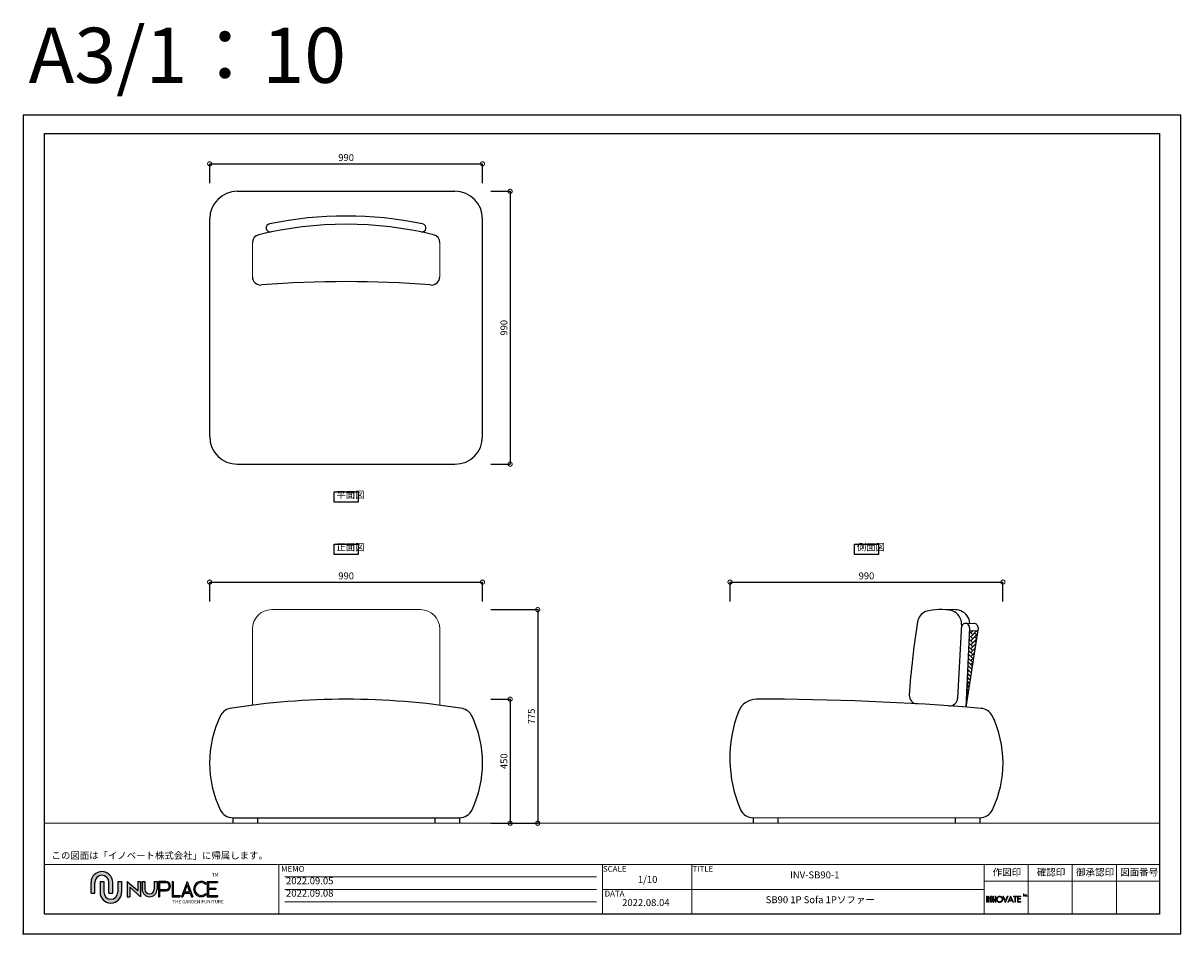
# Model space of a CAD drawing. Units: millimetres. Extents: x 0 to 8700, y 0 to 3304.
# Drawn here: x 0 to 4200, y 0 to 3304 of the extents above; entities that cross this region are included whole.
import ezdxf

# ---------------------------------------------------------------- set-up
doc = ezdxf.new("R2010")
doc.units = ezdxf.units.MM
for name, color, linetype in [('_0-0_用紙枠', 7, 'Continuous'), ('GAIKEI', 7, 'Continuous'), ('HOSOSEN', 4, 'Continuous'), ('title', 7, 'Continuous')]:
    doc.layers.add(name, color=color, linetype=linetype)
doc.layers.add('HOJO', color=6, linetype='Continuous', plot=False)
doc.layers.add('細線', color=2, linetype='Continuous', lineweight=25, true_color=0xffff00)
doc.styles.add('GOTHIC-2', font='txt', dxfattribs={"width": 0.8})
doc.styles.add('Helvetica Neue', font='txt')
doc.styles.add('K', font='romans.shx', dxfattribs={"width": 0.8, "bigfont": 'BIGFONT'})
doc.dimstyles.new('SCALE1-10', dxfattribs={"dimscale": 10, "dimtxt": 2.5, "dimasz": 3, "dimexe": 0, "dimexo": 3, "dimgap": 1, "dimtad": 1, "dimdsep": 46, "dimlunit": 6, "dimtxsty": 'K', "dimblk": 'DOTSMALL', "dimcen": 0, "dimclrd": 4, "dimclre": 4, "dimclrt": 4, "dimadec": 4, "dimazin": 0, "dimtfac": 1, "dimtix": 1, "dimtmove": 2, "dimatfit": 3, "dimfxl": 0, "dimtolj": 1, "dimarcsym": 0})

# ---------------------------------------------------------------- blocks, each defined once
blk = doc.blocks.new('A$C271b5ec1')
at = {"layer": 'GAIKEI'}
h = blk.add_hatch(color=256, dxfattribs=at)
h.dxf.hatch_style = 1
h.paths.add_polyline_path([(-345.7, 107.6), (-345.7, 27.6), (-317.7, 27.6), (-317.7, 107.6, 1), (-477.7, 107.6), (-477.7, 27.6), (-449.7, 27.6), (-449.7, 107.6, -1)])
h = blk.add_hatch(color=256, dxfattribs=at)
h.dxf.hatch_style = 1
h.paths.add_polyline_path([(-383.7, 34.6), (-383.7, 114.6), (-411.7, 114.6), (-411.7, 34.6, 1), (-251.7, 34.6), (-251.7, 114.6), (-279.7, 114.6), (-279.7, 34.6, -1)])
h = blk.add_hatch(color=256, dxfattribs=at)
h.dxf.hatch_style = 1
h.paths.add_polyline_path([(-111.7, 114.6), (-131.7, 114.6), (-131.7, 46.3), (-211.7, 114.6), (-211.7, 1.6), (-191.7, 1.6), (-191.7, 71.2), (-111.7, 1.6)])
h = blk.add_hatch(color=256, dxfattribs=at)
h.dxf.hatch_style = 1
h.paths.add_polyline_path([(-79.7, 56.6), (-79.7, 114.6), (-99.7, 114.6), (-99.7, 56.6, 1), (10.3, 56.6), (10.3, 114.6), (-9.7, 114.6), (-9.7, 56.6, -1)])
h = blk.add_hatch(color=256, dxfattribs=at)
h.dxf.hatch_style = 1
h.paths.add_polyline_path([(20.3, 114.6), (20.3, 1.6), (29.3, 1.6), (29.3, 44.6), (75.3, 44.6, 1), (75.3, 114.6)])
h.paths.add_polyline_path([(75.3, 105.6, -1), (75.3, 53.6), (29.3, 53.6), (29.3, 105.6)], flags=16)
h = blk.add_hatch(color=256, dxfattribs=at)
h.dxf.hatch_style = 1
h.paths.add_polyline_path([(121.3, 1.6), (178, 1.6), (181.3, 10.6), (130.3, 10.6), (130.3, 114.6), (121.3, 114.6)])
h = blk.add_hatch(color=256, dxfattribs=at)
h.dxf.hatch_style = 1
h.paths.add_polyline_path([(192.2, 1.6), (201.8, 1.6), (211.6, 28.6), (255, 28.6), (264.9, 1.6), (274.4, 1.6), (233.3, 114.6)])
h.paths.add_polyline_path([(233.3, 88.3), (251.8, 37.6), (214.9, 37.6)], flags=16)
h = blk.add_hatch(color=256, dxfattribs=at)
h.dxf.hatch_style = 1
h.paths.add_polyline_path([(371.3, 12.7), (371.3, 24.5, -2.405351), (371.3, 91.8), (371.3, 103.6, 1.978141)])
h = blk.add_hatch(color=256, dxfattribs=at)
h.dxf.hatch_style = 1
h.paths.add_polyline_path([(458.3, 114.6), (382.3, 114.6), (382.3, 1.6), (458.3, 1.6), (458.3, 10.6), (391.3, 10.6), (391.3, 56.6), (446.3, 56.6), (446.3, 65.6), (391.3, 65.6), (391.3, 105.6), (458.3, 105.6)])
for p, q in [((-477.7, 27.6), (-477.7, 107.6)), ((-449.7, 27.6), (-449.7, 107.6)), ((-411.7, 114.6), (-411.7, 34.6)), ((-411.7, 114.6), (-383.7, 114.6)), ((-383.7, 114.6), (-383.7, 34.6)), ((-345.7, 27.6), (-345.7, 107.6)), ((-317.7, 27.6), (-317.7, 107.6)), ((-279.7, 114.6), (-279.7, 34.6)), ((-279.7, 114.6), (-251.7, 114.6)), ((-251.7, 114.6), (-251.7, 34.6)), ((-211.7, 114.6), (-211.7, 1.6)), ((-211.7, 114.6), (-131.7, 46.3)), ((-131.7, 114.6), (-131.7, 46.3)), ((-131.7, 114.6), (-111.7, 114.6)), ((-111.7, 114.6), (-111.7, 1.6)), ((-99.7, 114.6), (-99.7, 56.6)), ((-99.7, 114.6), (-79.7, 114.6)), ((-79.7, 114.6), (-79.7, 56.6)), ((-9.7, 114.6), (-9.7, 56.6)), ((-9.7, 114.6), (10.3, 114.6)), ((10.3, 114.6), (10.3, 56.6)), ((20.3, 114.6), (20.3, 1.6)), ((75.3, 114.6), (20.3, 114.6)), ((29.3, 105.6), (29.3, 53.6)), ((29.3, 105.6), (75.3, 105.6)), ((121.3, 114.6), (121.3, 1.6)), ((121.3, 114.6), (130.3, 114.6)), ((130.3, 114.6), (130.3, 10.6)), ((233.3, 114.6), (192.2, 1.6)), ((233.3, 88.3), (214.9, 37.6)), ((233.3, 114.6), (274.4, 1.6)), ((233.3, 88.3), (251.8, 37.6)), ((371.3, 103.6), (371.3, 91.8)), ((382.3, 114.6), (382.3, 1.6)), ((382.3, 114.6), (458.3, 114.6)), ((391.3, 105.6), (391.3, 65.6)), ((391.3, 105.6), (458.3, 105.6)), ((458.3, 114.6), (458.3, 105.6)), ((-477.7, 27.6), (-449.7, 27.6)), ((-345.7, 27.6), (-317.7, 27.6)), ((-211.7, 1.6), (-191.7, 1.6)), ((-191.7, 71.2), (-191.7, 1.6)), ((-191.7, 71.2), (-111.7, 1.6)), ((20.3, 1.6), (29.3, 1.6)), ((29.3, 53.6), (75.3, 53.6)), ((29.3, 44.6), (29.3, 1.6)), ((29.3, 44.6), (75.3, 44.6)), ((121.3, 1.6), (178, 1.6)), ((130.3, 10.6), (181.3, 10.6)), ((181.3, 10.6), (178, 1.6)), ((192.2, 1.6), (201.8, 1.6)), ((211.6, 28.6), (201.8, 1.6)), ((211.6, 28.6), (255, 28.6)), ((214.9, 37.6), (251.8, 37.6)), ((255, 28.6), (264.9, 1.6)), ((264.9, 1.6), (274.4, 1.6)), ((371.3, 24.5), (371.3, 12.7)), ((382.3, 1.6), (458.3, 1.6)), ((391.3, 65.6), (446.3, 65.6)), ((391.3, 56.6), (391.3, 10.6)), ((391.3, 56.6), (446.3, 56.6)), ((391.3, 10.6), (458.3, 10.6)), ((446.3, 65.6), (446.3, 56.6)), ((458.3, 10.6), (458.3, 1.6))]:
    blk.add_line(p, q, dxfattribs=at)
for centre, radius, start, end in [((-397.7, 107.6), 80, 0, 180), ((-397.7, 107.6), 52, 0, 180), ((75.3, 79.6), 35, 270, 90), ((75.3, 79.6), 26, 270, 90), ((337.8, 58.1), 56.5, 53.63548, 306.36452), ((337.8, 58.1), 47.5, 45.14919, 314.85081), ((-331.7, 34.6), 80, 180, 0), ((-331.7, 34.6), 52, 180, 0), ((-44.7, 56.6), 55, 180, 0), ((-44.7, 56.6), 35, 180, 0)]:
    blk.add_arc(centre, radius, start, end, dxfattribs=at)
at = {"linetype": 'Continuous', "lineweight": 18, "insert": (123.7, -55.7), "char_height": 25, "attachment_point": 7, "style": 'K'}
blk.add_mtext('THE GARDEN FUNITURE', dxfattribs=at)
blk = doc.blocks.new('_DotSmall')
at = {"color": 0, "const_width": 0.5}
blk.add_lwpolyline([(-0.0625, 0, 1), (0.0625, 0, 1)], format="xyb", close=True, dxfattribs=at)
blk = doc.blocks.new('*D6')
at = {"layer": 'Defpoints', "color": 0, "transparency": 16777216}
for p in [(1666.7, 2793.8), (676.7, 2693.8), (1666.7, 2693.8)]:
    blk.add_point(p, dxfattribs=at)
at = {"layer": 'GAIKEI', "color": 4, "lineweight": -2, "transparency": 16777216}
for p, q in [((676.7, 2723.8), (676.7, 2793.8)), ((676.7, 2793.8), (1666.7, 2793.8)), ((1666.7, 2723.8), (1666.7, 2793.8))]:
    blk.add_line(p, q, dxfattribs=at)
at = {"layer": 'GAIKEI', "color": 4, "lineweight": -2, "transparency": 16777216, "xscale": 30, "yscale": 30, "zscale": 30, "rotation": 180}
blk.add_blockref('_DotSmall', (676.7, 2793.8), dxfattribs=at)
at = {"layer": 'GAIKEI', "color": 4, "lineweight": -2, "transparency": 16777216, "xscale": 30, "yscale": 30, "zscale": 30}
blk.add_blockref('_DotSmall', (1666.7, 2793.8), dxfattribs=at)
at = {"layer": 'GAIKEI', "color": 4, "transparency": 16777216, "insert": (1171.7, 2816.3), "char_height": 25, "attachment_point": 5, "style": 'K'}
blk.add_mtext('\\A1;990', dxfattribs=at)
blk = doc.blocks.new('*D7')
at = {"layer": 'Defpoints', "color": 0, "transparency": 16777216}
for p in [(1666.7, 2693.8), (1666.7, 1703.8), (1766.7, 1703.8)]:
    blk.add_point(p, dxfattribs=at)
at = {"layer": 'GAIKEI', "color": 4, "lineweight": -2, "transparency": 16777216}
for p, q in [((1696.7, 2693.8), (1766.7, 2693.8)), ((1766.7, 2693.8), (1766.7, 1703.8)), ((1696.7, 1703.8), (1766.7, 1703.8))]:
    blk.add_line(p, q, dxfattribs=at)
at = {"layer": 'GAIKEI', "color": 4, "lineweight": -2, "transparency": 16777216, "xscale": 30, "yscale": 30, "zscale": 30}
for p, rotation in [((1766.7, 2693.8), 90), ((1766.7, 1703.8), 270)]:
    blk.add_blockref('_DotSmall', p, dxfattribs=dict(at, rotation=rotation))
at = {"layer": 'GAIKEI', "color": 4, "transparency": 16777216, "insert": (1744.2, 2198.8), "char_height": 25, "attachment_point": 5, "rotation": 90, "style": 'K'}
blk.add_mtext('\\A1;990', dxfattribs=at)
blk = doc.blocks.new('*D8')
at = {"layer": 'Defpoints', "color": 0, "transparency": 16777216}
for p in [(1666.7, 1276.2), (676.7, 1176.2), (1666.7, 1176.2)]:
    blk.add_point(p, dxfattribs=at)
at = {"layer": 'GAIKEI', "color": 4, "lineweight": -2, "transparency": 16777216}
for p, q in [((676.7, 1206.2), (676.7, 1276.2)), ((676.7, 1276.2), (1666.7, 1276.2)), ((1666.7, 1206.2), (1666.7, 1276.2))]:
    blk.add_line(p, q, dxfattribs=at)
at = {"layer": 'GAIKEI', "color": 4, "lineweight": -2, "transparency": 16777216, "xscale": 30, "yscale": 30, "zscale": 30, "rotation": 180}
blk.add_blockref('_DotSmall', (676.7, 1276.2), dxfattribs=at)
at = {"layer": 'GAIKEI', "color": 4, "lineweight": -2, "transparency": 16777216, "xscale": 30, "yscale": 30, "zscale": 30}
blk.add_blockref('_DotSmall', (1666.7, 1276.2), dxfattribs=at)
at = {"layer": 'GAIKEI', "color": 4, "transparency": 16777216, "insert": (1171.7, 1298.7), "char_height": 25, "attachment_point": 5, "style": 'K'}
blk.add_mtext('\\A1;990', dxfattribs=at)
blk = doc.blocks.new('*D10')
at = {"layer": 'Defpoints', "color": 0, "transparency": 16777216}
for p in [(3554.5, 1276.2), (2564.5, 1176.2), (3554.5, 1176.2)]:
    blk.add_point(p, dxfattribs=at)
at = {"layer": 'GAIKEI', "color": 4, "lineweight": -2, "transparency": 16777216}
for p, q in [((2564.5, 1206.2), (2564.5, 1276.2)), ((2564.5, 1276.2), (3554.5, 1276.2)), ((3554.5, 1206.2), (3554.5, 1276.2))]:
    blk.add_line(p, q, dxfattribs=at)
at = {"layer": 'GAIKEI', "color": 4, "lineweight": -2, "transparency": 16777216, "xscale": 30, "yscale": 30, "zscale": 30, "rotation": 180}
blk.add_blockref('_DotSmall', (2564.5, 1276.2), dxfattribs=at)
at = {"layer": 'GAIKEI', "color": 4, "lineweight": -2, "transparency": 16777216, "xscale": 30, "yscale": 30, "zscale": 30}
blk.add_blockref('_DotSmall', (3554.5, 1276.2), dxfattribs=at)
at = {"layer": 'GAIKEI', "color": 4, "transparency": 16777216, "insert": (3059.5, 1298.7), "char_height": 25, "attachment_point": 5, "style": 'K'}
blk.add_mtext('\\A1;990', dxfattribs=at)
blk = doc.blocks.new('*D11')
at = {"layer": 'Defpoints', "color": 0, "transparency": 16777216}
for p in [(1666.7, 851.2), (1666.7, 401.2), (1766.7, 401.2)]:
    blk.add_point(p, dxfattribs=at)
at = {"layer": 'GAIKEI', "color": 4, "lineweight": -2, "transparency": 16777216}
for p, q in [((1696.7, 851.2), (1766.7, 851.2)), ((1766.7, 851.2), (1766.7, 401.2)), ((1696.7, 401.2), (1766.7, 401.2))]:
    blk.add_line(p, q, dxfattribs=at)
at = {"layer": 'GAIKEI', "color": 4, "lineweight": -2, "transparency": 16777216, "xscale": 30, "yscale": 30, "zscale": 30}
for p, rotation in [((1766.7, 851.2), 90), ((1766.7, 401.2), 270)]:
    blk.add_blockref('_DotSmall', p, dxfattribs=dict(at, rotation=rotation))
at = {"layer": 'GAIKEI', "color": 4, "transparency": 16777216, "insert": (1744.2, 626.2), "char_height": 25, "attachment_point": 5, "rotation": 90, "style": 'K'}
blk.add_mtext('\\A1;450', dxfattribs=at)
blk = doc.blocks.new('*D13')
at = {"layer": 'Defpoints', "color": 0, "transparency": 16777216}
for p in [(1666.7, 1176.2), (1666.7, 401.2), (1866.7, 401.2)]:
    blk.add_point(p, dxfattribs=at)
at = {"layer": 'GAIKEI', "color": 4, "lineweight": -2, "transparency": 16777216}
for p, q in [((1696.7, 1176.2), (1866.7, 1176.2)), ((1866.7, 1176.2), (1866.7, 401.2)), ((1696.7, 401.2), (1866.7, 401.2))]:
    blk.add_line(p, q, dxfattribs=at)
at = {"layer": 'GAIKEI', "color": 4, "lineweight": -2, "transparency": 16777216, "xscale": 30, "yscale": 30, "zscale": 30}
for p, rotation in [((1866.7, 1176.2), 90), ((1866.7, 401.2), 270)]:
    blk.add_blockref('_DotSmall', p, dxfattribs=dict(at, rotation=rotation))
at = {"layer": 'GAIKEI', "color": 4, "transparency": 16777216, "insert": (1844.2, 788.7), "char_height": 25, "attachment_point": 5, "rotation": 90, "style": 'K'}
blk.add_mtext('\\A1;775', dxfattribs=at)

msp = doc.modelspace()

# ---------------------------------------------------------------- hatches: boundary and pattern name
at = {"layer": 'GAIKEI'}
h = msp.add_hatch(dxfattribs=at)
h.set_pattern_fill('AR-HBONE', color=256, scale=0.1)
h.set_pattern_definition([(45, (46.62, 0), (0, 14.36841), [30.48, -10.16]), (135, (53.804, 7.184), (1e-15, 14.36841), [30.48, -10.16])])
h.paths.add_polyline_path([(3420.149, 822.419), (3462.889, 1099.789), (3433.302, 1099.789)])

# ---------------------------------------------------------------- linework, layer by layer
at = {"linetype": 'Continuous', "lineweight": 18}
for p, q in [((831.662, 2507.154), (831.662, 2383.806)), ((1511.662, 2507.154), (1511.662, 2383.806)), ((1441.662, 1176.25), (901.662, 1176.25)), ((3375.601, 1176.25), (3341.053, 1176.25)), ((831.662, 1106.25), (831.662, 829.308)), ((1511.662, 1106.25), (1511.662, 829.308)), ((3449.547, 1126.25), (3418.829, 1126.25)), ((3462.996, 1099.789), (3433.302, 1099.789)), ((3471.15, 421.25), (2648.003, 421.25)), ((4122.5, 401.25), (77.5, 401.25)), ((4122.5, 251.25), (77.5, 251.25)), ((927.534, 71.25), (927.534, 251.25)), ((2101.243, 251.25), (2101.243, 71.25)), ((2426.242, 251.25), (2426.242, 71.25)), ((3486.242, 251.25), (3486.242, 71.25)), ((3646.242, 251.25), (3646.242, 71.25)), ((3806.242, 251.25), (3806.242, 71.25)), ((3966.242, 251.25), (3966.242, 71.25)), ((2079.765, 206.25), (949.011, 206.25)), ((4122.5, 191.25), (3486.242, 191.25)), ((2079.765, 161.25), (949.011, 161.25)), ((3486.242, 161.25), (2101.243, 161.25)), ((2079.765, 116.25), (949.011, 116.25))]:
    msp.add_line(p, q, dxfattribs=at)
for centre, start, end in [((901.662, 1106.25), 90, 180), ((1441.662, 1106.25), 0, 90)]:
    msp.add_arc(centre, 70, start, end, dxfattribs=at)
at = {"layer": '_0-0_用紙枠', "color": 9}
for p in [(0, 10), (0, 10), (0, 10), (0, 0), (0, 0), (0, 0)]:
    msp.add_point(p, dxfattribs=at)
at = {"layer": 'GAIKEI'}
for p, q in [((77.5, 2904.129), (4122.5, 2904.129)), ((77.5, 71.25), (77.5, 2904.129)), ((4122.5, 2904.129), (4122.5, 71.25)), ((77.5, 109.443), (77.5, 2860.557)), ((4122.5, 2860.557), (4122.5, 109.443)), ((776.662, 2693.827), (1566.662, 2693.827)), ((676.662, 1803.827), (676.662, 2593.827)), ((1666.662, 1803.827), (1666.662, 2593.827)), ((776.662, 1703.827), (1566.662, 1703.827)), ((3404.337, 1122.344), (3390.272, 855.329)), ((3433.804, 1110.384), (3420.149, 822.419)), ((3464.522, 1110.384), (3420.149, 822.419)), ((760.143, 421.25), (760.143, 401.25)), ((760.143, 421.25), (1583.181, 421.25)), ((850.143, 421.25), (850.143, 401.25)), ((1493.181, 421.25), (1493.181, 401.25)), ((1583.181, 421.25), (1583.181, 401.25)), ((2648.003, 421.25), (2648.003, 401.25)), ((2738.003, 421.25), (2738.003, 401.25)), ((3381.15, 421.25), (3381.15, 401.25)), ((3471.15, 421.25), (3471.15, 401.25)), ((4122.5, 71.25), (77.5, 71.25))]:
    msp.add_line(p, q, dxfattribs=at)
for centre, radius, start, end in [((776.662, 2593.827), 100, 90, 180), ((1566.662, 2593.827), 100, 0, 90), ((1171.662, 1226.321), 1377.813, 78.379519, 101.620481), ((1171.662, 1226.321), 1347.813, 76.394337, 103.605663), ((896.662, 2561.109), 15, 99.711378, 279.711378), ((1446.662, 2561.109), 15, 260.288622, 80.288622), ((861.662, 2507.154), 30, 103.605663, 180), ((1481.662, 2507.154), 30, 0, 76.394337), ((861.662, 2383.806), 30, 180, 276.369153), ((1171.662, -1490.409), 3856.613, 85.439112, 94.560888), ((1481.662, 2383.806), 30, 263.630847, 0), ((776.662, 1803.827), 100, 180, 270), ((1566.662, 1803.827), 100, 270, 0), ((3327.199, 977.852), 198.881, 77.234295, 105.73432), ((3375.601, 1099.553), 76.697, 70.424852, 90), ((3294.092, 1123.824), 50, 114.61388, 171.119965), ((3354.393, 1124.707), 50, 357.290688, 70.424852), ((3384.546, 1124.707), 50, 1.768457, 70.424852), ((6063.528, 678.326), 2855.039, 170.866085, 176.241513), ((3418.829, 1111.25), 15, 356.689698, 177.290688), ((3449.547, 1111.25), 15, 356.689698, 90), ((1171.662, -1793.933), 2645.183, 80.796518, 99.203482), ((2660.371, 781.247), 70, 90.048144, 157.077565), ((2668.556, -8959.941), 9811.19, 85.2822107, 90.0481442), ((3244.61, 864.376), 30, 177.896635, 266.644272), ((3360.313, 856.907), 30, 265.969238, 357.290688), ((760.143, 768.551), 50, 103.361806, 154.834743), ((1583.181, 768.551), 50, 25.165257, 76.638194), ((3032.797, 637.532), 469.163, 158.627364, 203.561977), ((3471.398, 768.178), 50, 28.045315, 85.287213), ((1070.448, 619.9), 394.072, 154.458174, 205.541826), ((1272.875, 619.9), 394.072, 334.458174, 25.541826), ((3160.378, 619.924), 394.503, 334.484293, 25.810017), ((760.143, 471.25), 50, 205.165257, 270), ((1583.181, 471.25), 50, 270, 334.834743), ((2648.003, 471.25), 50, 205.165257, 270), ((3471.15, 471.25), 50, 270, 334.834743)]:
    msp.add_arc(centre, radius, start, end, dxfattribs=at)
at = {"layer": 'HOJO'}
for p, q in [((0, 2970), (0, 0)), ((4200, 2970), (0, 2970)), ((0, 2970), (0, 0)), ((4200, 2970), (0, 2970)), ((4200, 2970), (0, 2970)), ((4200, 0), (4200, 2970)), ((4200, 0), (4200, 2970)), ((0, 0), (4200, 0)), ((0, 0), (4200, 0)), ((0, 0), (4200, 0))]:
    msp.add_line(p, q, dxfattribs=at)
msp.add_lwpolyline([(0, 0), (4200, 0), (4200, 2970), (0, 2970)], close=True, dxfattribs=at)
msp.add_lwpolyline([(0, 0), (4200, 0), (4200, 2970), (0, 2970)], close=True, dxfattribs=at)
at = {"layer": 'HOSOSEN'}
for points in [[(1127.737, 1603.827), (1215.586, 1603.827), (1215.586, 1566.056), (1127.737, 1566.056)], [(1127.737, 1414.022), (1215.586, 1414.022), (1215.586, 1376.25), (1127.737, 1376.25)], [(3015.598, 1414.022), (3103.446, 1414.022), (3103.446, 1376.25), (3015.598, 1376.25)]]:
    msp.add_lwpolyline(points, close=True, dxfattribs=at)
at = {"layer": '細線', "color": 7, "linetype": 'Continuous', "lineweight": 18, "flags": 128}
for points in [[(3494.961, 136.451), (3494.961, 114.615), (3497.583, 114.615), (3497.583, 136.451)], [(3510.199, 137.32), (3510.048, 137.267), (3509.978, 137.195), (3509.978, 128.417), (3509.897, 128.357), (3501.526, 137.294), (3501.309, 137.214), (3501.309, 114.694), (3504.055, 114.694), (3503.937, 130.849), (3509.89, 124.362), (3509.921, 114.665), (3512.766, 114.674), (3512.744, 121.451), (3512.958, 121.37), (3519.79, 114.124), (3520.151, 114.121), (3520.217, 122.786), (3520.478, 122.794), (3528.624, 114.191), (3529.049, 114.191), (3529.049, 136.203), (3526.33, 136.203), (3526.33, 120.294), (3520.3, 126.807), (3520.304, 136.36), (3520.147, 136.359), (3517.724, 136.358), (3517.591, 136.277), (3517.591, 129.64), (3517.469, 129.668)], [(3512.833, 130.58), (3517.134, 126.24), (3517.472, 125.73), (3517.57, 125.302), (3517.57, 120.586), (3512.757, 125.34)], [(3542.504, 136.681), (3540.276, 136.464), (3538.135, 135.822), (3536.161, 134.778), (3534.431, 133.375), (3533.011, 131.664), (3531.956, 129.713), (3531.307, 127.595), (3531.087, 125.393), (3531.307, 123.191), (3531.956, 121.074), (3533.011, 119.122), (3534.431, 117.412), (3536.161, 116.008), (3538.135, 114.965), (3540.276, 114.323), (3542.504, 114.106), (3544.731, 114.323), (3546.873, 114.965), (3548.846, 116.008), (3550.576, 117.412), (3551.996, 119.122), (3553.051, 121.074), (3553.701, 123.191), (3553.92, 125.393), (3553.701, 127.595), (3553.051, 129.713), (3551.996, 131.664), (3550.576, 133.375), (3548.846, 134.778), (3546.873, 135.822), (3544.731, 136.464)], [(3542.602, 134.255), (3544.355, 134.084), (3546.04, 133.578), (3547.594, 132.757), (3548.955, 131.653), (3550.072, 130.307), (3550.903, 128.771), (3551.414, 127.104), (3551.587, 125.371), (3551.414, 123.638), (3550.903, 121.972), (3550.072, 120.436), (3548.955, 119.09), (3547.594, 117.985), (3546.04, 117.164), (3544.355, 116.659), (3542.602, 116.488), (3540.849, 116.659), (3539.164, 117.164), (3537.61, 117.985), (3536.249, 119.09), (3535.131, 120.436), (3534.301, 121.972), (3533.79, 123.638), (3533.617, 125.371), (3533.79, 127.104), (3534.301, 128.771), (3535.131, 130.307), (3536.249, 131.653), (3537.61, 132.757), (3539.164, 133.578), (3540.849, 134.084)], [(3570.322, 136.549), (3570.16, 136.46), (3569.886, 136.109), (3563.716, 120.785), (3563.601, 120.405), (3563.496, 120.414), (3563.355, 120.662), (3556.893, 136.319), (3556.746, 136.367), (3554.071, 136.381), (3563.19, 114.105), (3563.221, 114.085), (3563.769, 114.09), (3563.829, 114.108), (3563.858, 114.164), (3572.982, 136.435), (3572.962, 136.484), (3572.898, 136.524), (3572.79, 136.537)], [(3582.662, 137.224), (3582.536, 137.22), (3582.431, 137.052), (3582.326, 136.867), (3572.277, 114.72), (3572.333, 114.679), (3572.383, 114.659), (3574.809, 114.645), (3574.997, 114.879), (3577.418, 119.839), (3577.643, 120.061), (3578.068, 120.14), (3587.114, 120.113), (3587.489, 120.015), (3587.655, 119.726), (3590.042, 114.717), (3590.085, 114.634), (3592.848, 114.607), (3592.882, 114.657), (3592.853, 114.754), (3582.814, 136.987)], [(3582.549, 131.301), (3586.318, 122.721), (3578.758, 122.685)], [(3592.658, 136.388), (3592.54, 136.37), (3592.495, 136.318), (3592.468, 134.116), (3592.69, 133.887), (3597.658, 133.917), (3597.658, 114.729), (3597.679, 114.66), (3597.748, 114.601), (3600.343, 114.601), (3600.425, 114.641), (3600.464, 114.742), (3600.464, 133.948), (3605.421, 133.948), (3605.509, 133.962), (3605.611, 134.025), (3605.611, 136.243), (3605.525, 136.335), (3605.344, 136.388)], [(3607.513, 136.36), (3607.412, 136.35), (3607.412, 114.741), (3607.434, 114.673), (3607.515, 114.599), (3618.856, 114.617), (3618.981, 114.683), (3619.073, 114.782), (3619.073, 116.793), (3619.016, 116.944), (3618.834, 117.007), (3610.528, 117.007), (3610.304, 117.086), (3610.1, 117.272), (3610.1, 125.174), (3610.279, 125.435), (3618.458, 125.435), (3618.616, 125.47), (3618.771, 125.557), (3618.837, 125.691), (3618.837, 127.746), (3618.802, 127.797), (3618.718, 127.858), (3610.125, 127.858), (3610.102, 133.884), (3610.26, 134), (3618.916, 134), (3619.033, 134.02), (3619.119, 134.123), (3619.119, 136.244), (3619.093, 136.313), (3618.977, 136.36)], [(3629.223, 144.585), (3629.113, 144.531), (3629.113, 137.031), (3629.167, 136.943), (3629.281, 136.892), (3629.901, 136.892), (3630.003, 136.914), (3630.083, 137.01), (3630.083, 144.472), (3630.037, 144.534), (3629.975, 144.585)], [(3633.805, 141.817), (3633.47, 141.812), (3633.195, 141.793), (3632.999, 141.726), (3632.838, 141.637), (3632.648, 141.527), (3632.444, 141.382), (3632.206, 141.159), (3632.163, 141.25), (3632.163, 141.591), (3631.216, 141.591), (3631.216, 137.065), (3631.294, 136.959), (3631.43, 136.894), (3631.971, 136.894), (3632.107, 136.93), (3632.169, 137.053), (3632.169, 139.904), (3632.184, 140.254), (3632.378, 140.623), (3632.618, 140.8), (3632.838, 140.939), (3633.158, 140.992), (3633.498, 140.965), (3633.779, 140.873), (3633.965, 140.735), (3634.112, 140.478), (3634.246, 140.221), (3634.259, 139.931), (3634.259, 137.072), (3634.304, 136.895), (3634.429, 136.847), (3635.043, 136.847), (3635.124, 136.853), (3635.166, 136.905), (3635.174, 137.037), (3635.174, 140.572), (3635.05, 140.941), (3634.735, 141.307), (3634.475, 141.578), (3633.985, 141.796)], [(3638.307, 141.906), (3638.145, 141.883), (3637.864, 141.799), (3637.483, 141.672), (3637.268, 141.569), (3636.997, 141.407), (3636.764, 141.226), (3636.522, 141.02), (3636.256, 140.618), (3636.102, 140.363), (3636.031, 140.169), (3635.934, 139.899), (3635.925, 139.596), (3635.95, 139.161), (3635.984, 138.77), (3636.035, 138.504), (3636.248, 138.068), (3636.365, 137.837), (3636.507, 137.672), (3636.68, 137.511), (3636.929, 137.34), (3637.071, 137.24), (3637.356, 137.074), (3637.64, 136.989), (3638.041, 136.924), (3639.149, 136.924), (3639.413, 136.969), (3639.535, 137.069), (3639.72, 137.304), (3639.72, 137.996), (3639.657, 138.036), (3639.588, 138.027), (3639.519, 137.987), (3639.399, 137.848), (3639.17, 137.757), (3638.943, 137.735), (3638.682, 137.735), (3638.383, 137.744), (3637.873, 137.797), (3637.498, 137.964), (3636.939, 138.504), (3636.863, 138.807), (3636.838, 138.999), (3636.803, 139.182), (3636.846, 139.628), (3636.919, 139.902), (3637.031, 140.152), (3637.163, 140.364), (3637.382, 140.638), (3637.669, 140.872), (3637.911, 140.987), (3638.301, 141.109), (3638.564, 141.121), (3638.834, 141.083), (3639.113, 141.047), (3639.416, 140.828), (3639.621, 140.728), (3639.755, 140.747), (3639.807, 140.804), (3639.807, 141.403), (3639.605, 141.606), (3639.348, 141.733), (3639.068, 141.843), (3638.77, 141.883), (3638.507, 141.906)], [(3641.435, 137.902), (3641.293, 137.846), (3641.043, 137.695), (3640.975, 137.599), (3640.941, 137.504), (3640.969, 137.347), (3641.054, 137.173), (3641.162, 137.033), (3641.321, 136.972), (3641.497, 136.932), (3641.719, 137.028), (3641.906, 137.185), (3641.974, 137.297), (3641.997, 137.504), (3641.963, 137.616), (3641.872, 137.728), (3641.719, 137.857), (3641.611, 137.891)]]:
    msp.add_lwpolyline(points, close=True, dxfattribs=at)
for points in [[(3494.961, 136.451), (3497.583, 136.451), (3497.583, 114.615), (3494.961, 114.615), (3494.961, 136.451)], [(3501.309, 114.596), (3501.309, 137.214), (3501.526, 137.294), (3509.897, 128.357), (3509.978, 128.417), (3509.978, 137.195), (3510.048, 137.267), (3510.199, 137.32), (3517.469, 129.668), (3517.591, 129.64), (3517.591, 136.277), (3517.724, 136.358), (3520.147, 136.359), (3520.304, 136.36), (3520.3, 126.807), (3526.33, 120.294), (3526.33, 136.203), (3529.049, 136.203), (3529.049, 114.191), (3528.624, 114.191), (3520.478, 122.794), (3520.217, 122.786), (3520.151, 114.121), (3519.79, 114.124), (3512.958, 121.37), (3512.801, 121.43), (3512.745, 121.285), (3512.766, 114.674), (3509.921, 114.665), (3509.89, 124.362), (3503.937, 130.849), (3504.055, 114.694), (3501.309, 114.694)], [(3512.833, 130.58), (3512.757, 125.34), (3517.571, 120.586), (3517.571, 125.302), (3517.472, 125.73), (3517.134, 126.24), (3512.833, 130.58)], [(3554.071, 136.381), (3556.746, 136.367), (3556.893, 136.319), (3563.355, 120.662), (3563.496, 120.414), (3563.601, 120.405), (3563.716, 120.785), (3569.886, 136.109), (3570.16, 136.46), (3570.322, 136.549), (3572.79, 136.537), (3572.898, 136.524), (3572.962, 136.484), (3572.982, 136.435), (3563.858, 114.164), (3563.829, 114.108), (3563.769, 114.09), (3563.221, 114.085), (3563.19, 114.105), (3554.071, 136.381)], [(3572.277, 114.72), (3582.326, 136.867), (3582.431, 137.052), (3582.536, 137.22), (3582.662, 137.224), (3582.814, 136.987), (3592.853, 114.754), (3592.882, 114.657), (3592.848, 114.607), (3590.085, 114.634), (3590.042, 114.717), (3587.656, 119.726), (3587.489, 120.015), (3587.114, 120.113), (3578.068, 120.14), (3577.643, 120.061), (3577.418, 119.839), (3574.997, 114.879), (3574.809, 114.645), (3572.383, 114.659), (3572.333, 114.679), (3572.277, 114.72)], [(3582.549, 131.301), (3578.758, 122.685), (3586.318, 122.721), (3582.549, 131.301)], [(3592.495, 136.318), (3592.468, 134.116), (3592.69, 133.887), (3597.499, 133.916), (3597.599, 133.897), (3597.658, 133.841), (3597.658, 114.729), (3597.679, 114.66), (3597.748, 114.601), (3600.343, 114.601), (3600.425, 114.641), (3600.464, 114.742), (3600.464, 133.868), (3600.482, 133.918), (3600.53, 133.948), (3605.421, 133.948), (3605.509, 133.962), (3605.611, 134.026), (3605.611, 136.243), (3605.525, 136.335), (3605.344, 136.388), (3592.658, 136.388), (3592.541, 136.37), (3592.495, 136.318), (3592.494, 136.268)], [(3607.412, 136.35), (3607.412, 114.741), (3607.434, 114.673), (3607.515, 114.599), (3618.856, 114.617), (3618.981, 114.683), (3619.073, 114.782), (3619.073, 116.793), (3619.016, 116.944), (3618.834, 117.007), (3610.528, 117.007), (3610.304, 117.086), (3610.1, 117.272), (3610.1, 125.174), (3610.204, 125.326), (3610.37, 125.435), (3618.458, 125.435), (3618.616, 125.47), (3618.771, 125.557), (3618.837, 125.691), (3618.837, 127.746), (3618.802, 127.797), (3618.718, 127.858), (3610.231, 127.858), (3610.169, 127.884), (3610.124, 127.956), (3610.102, 133.797), (3610.131, 133.905), (3610.26, 134), (3618.916, 134), (3619.033, 134.02), (3619.119, 134.123), (3619.119, 136.244), (3619.093, 136.313), (3618.977, 136.36), (3607.513, 136.36), (3607.412, 136.35)], [(3629.113, 144.531), (3629.113, 137.031), (3629.167, 136.943), (3629.281, 136.892), (3629.901, 136.892), (3630.003, 136.914), (3630.083, 137.01), (3630.083, 144.472), (3630.037, 144.534), (3629.975, 144.585), (3629.223, 144.585), (3629.113, 144.531), (3629.113, 144.446)], [(3631.216, 141.591), (3631.216, 137.065), (3631.294, 136.959), (3631.43, 136.894), (3631.971, 136.894), (3632.107, 136.93), (3632.169, 137.053), (3632.169, 139.904), (3632.184, 140.254), (3632.378, 140.623), (3632.618, 140.8), (3632.838, 140.939), (3633.158, 140.992), (3633.498, 140.965), (3633.779, 140.873), (3633.965, 140.735), (3634.112, 140.478), (3634.246, 140.221), (3634.259, 139.931), (3634.259, 137.072), (3634.304, 136.895), (3634.429, 136.847), (3635.043, 136.847), (3635.124, 136.853), (3635.166, 136.905), (3635.174, 137.037), (3635.174, 140.572), (3635.05, 140.941), (3634.735, 141.307), (3634.475, 141.578), (3633.985, 141.796), (3633.805, 141.817), (3633.47, 141.812), (3633.195, 141.793), (3632.999, 141.726), (3632.838, 141.637), (3632.648, 141.527), (3632.444, 141.382), (3632.291, 141.239), (3632.193, 141.186), (3632.163, 141.25), (3632.163, 141.591), (3631.216, 141.591)], [(3639.807, 141.403), (3639.807, 140.804), (3639.755, 140.747), (3639.614, 140.727), (3639.533, 140.771), (3639.408, 140.831), (3639.304, 140.908), (3639.181, 140.997), (3639.017, 141.059), (3638.834, 141.083), (3638.564, 141.121), (3638.378, 141.112), (3638.18, 141.071), (3638, 141.015), (3637.854, 140.959), (3637.712, 140.892), (3637.576, 140.796), (3637.44, 140.686), (3637.289, 140.522), (3637.163, 140.364), (3637.031, 140.152), (3636.919, 139.902), (3636.871, 139.72), (3636.832, 139.48), (3636.803, 139.182), (3636.838, 138.999), (3636.863, 138.807), (3636.919, 138.585), (3637.053, 138.393), (3637.459, 138.002), (3637.657, 137.893), (3637.817, 137.822), (3638.053, 137.778), (3638.383, 137.744), (3638.682, 137.735), (3638.943, 137.735), (3639.17, 137.757), (3639.318, 137.816), (3639.443, 137.9), (3639.519, 137.987), (3639.588, 138.027), (3639.657, 138.036), (3639.72, 137.996), (3639.72, 137.304), (3639.535, 137.069), (3639.413, 136.969), (3639.149, 136.924), (3638.91, 136.924), (3638.651, 136.924), (3638.041, 136.924), (3637.64, 136.989), (3637.356, 137.074), (3637.071, 137.24), (3636.929, 137.34), (3636.68, 137.511), (3636.507, 137.672), (3636.365, 137.837), (3636.248, 138.068), (3636.035, 138.504), (3635.984, 138.77), (3635.95, 139.161), (3635.925, 139.596), (3635.934, 139.899), (3636.031, 140.169), (3636.102, 140.363), (3636.256, 140.618), (3636.522, 141.02), (3636.764, 141.226), (3636.997, 141.407), (3637.268, 141.569), (3637.483, 141.672), (3637.864, 141.799), (3638.145, 141.883), (3638.307, 141.906), (3638.507, 141.906), (3638.77, 141.883), (3639.068, 141.843), (3639.348, 141.733), (3639.605, 141.606), (3639.807, 141.403)], [(3641.435, 137.902), (3641.293, 137.846), (3641.043, 137.695), (3640.975, 137.599), (3640.941, 137.504), (3640.969, 137.347), (3641.054, 137.173), (3641.162, 137.033), (3641.321, 136.972), (3641.497, 136.932), (3641.719, 137.028), (3641.906, 137.185), (3641.974, 137.297), (3641.997, 137.504), (3641.963, 137.616), (3641.872, 137.728), (3641.719, 137.857), (3641.611, 137.891), (3641.435, 137.902)]]:
    msp.add_lwpolyline(points, dxfattribs=at)
at = {"layer": '細線', "color": 7, "linetype": 'Continuous', "lineweight": 18}
for points in [[(3536.796, 135.169), (3539.445, 136.681), (3545.563, 136.681), (3550.861, 133.656), (3553.92, 128.418), (3553.92, 122.369), (3550.861, 117.13), (3545.563, 114.106), (3539.445, 114.106), (3534.146, 117.13), (3531.087, 122.369), (3531.087, 128.418), (3534.146, 133.656), (3536.796, 135.169)], [(3538.11, 133.064), (3540.195, 134.255), (3545.009, 134.255), (3549.179, 131.874), (3551.587, 127.752), (3551.587, 122.991), (3549.179, 118.868), (3545.009, 116.488), (3540.195, 116.488), (3536.025, 118.868), (3533.617, 122.991), (3533.617, 127.752), (3536.025, 131.874), (3538.11, 133.064)]]:
    msp.add_open_spline(points, degree=2, dxfattribs=at)

# ---------------------------------------------------------------- block references
at = {"layer": 'GAIKEI', "xscale": 0.4899999999999999, "yscale": 0.4899999999999999, "zscale": 0.4899999999999999}
msp.add_blockref('A$C271b5ec1', (480.611, 134.095), dxfattribs=at)

# ---------------------------------------------------------------- texts
at = {"linetype": 'Continuous', "lineweight": 18, "attachment_point": 7, "style": 'K'}
for s, insert, char_height in [('TM', (685.075, 204.213), 12.25), ('1/10', (2230.18, 176.933), 25.245), ('INV-SB90-1', (2782.325, 193.295), 25.245), ('2022.09.05', (953.606, 172.056), 25.245), ('2022.09.08', (953.606, 127.056), 25.245), ('2022.08.04', (2173.053, 92.872), 25.245), ('SB90 1P Sofa 1Pソファー', (2693.844, 103.295), 25.245)]:
    msp.add_mtext(s, dxfattribs=dict(at, insert=insert, char_height=char_height))
at = {"linetype": 'Continuous', "lineweight": 18, "attachment_point": 1, "line_spacing_factor": 0.25, "style": 'Helvetica Neue'}
for s, insert, char_height in [('MEMO', (935.929, 246.276), 21.0377), ('SCALE', (2103.388, 246.276), 21.0377), ('TITLE', (2428.388, 246.276), 21.0377), ('作図印', (3517.443, 236.1), 25.245), ('確認印', (3677.443, 236.1), 25.245), ('御承認印', (3819.942, 236.1), 25.245), ('図面番号', (3979.943, 236.1), 25.245), ('DATA', (2109.638, 156.275), 21.0377)]:
    msp.add_mtext(s, dxfattribs=dict(at, insert=insert, char_height=char_height))
at = {"layer": 'HOSOSEN', "char_height": 25, "attachment_point": 7, "style": 'K'}
for s, insert in [('平面図', (1136.387, 1572.94)), ('正面図', (1136.387, 1383.135)), ('側面図', (3024.247, 1383.135)), ('この図面は「イノベート株式会社」に帰属します。', (103.164, 263.957))]:
    msp.add_mtext(s, dxfattribs=dict(at, insert=insert))
at = {"layer": 'title', "color": 7, "insert": (19.882, 3287.288), "char_height": 200, "attachment_point": 1, "style": 'GOTHIC-2'}
msp.add_mtext('A3/1：10', dxfattribs=at)

# ---------------------------------------------------------------- dimensions: what is measured, and where the dimension line sits
at = {"layer": 'GAIKEI'}
for base, p1, p2, picture, middle in [((1666.662, 2793.827), (676.662, 2693.827), (1666.662, 2693.827), '*D6', (1171.662, 2816.327)), ((1666.662, 1276.25), (676.662, 1176.25), (1666.662, 1176.25), '*D8', (1171.662, 1298.75)), ((3554.522, 1276.25), (2564.522, 1176.25), (3554.522, 1176.25), '*D10', (3059.522, 1298.75))]:
    dim = msp.add_linear_dim(base=base, p1=p1, p2=p2, dimstyle='SCALE1-10', dxfattribs=at)
    dim.commit()
    dim.dimension.update_dxf_attribs({"geometry": picture, "text_midpoint": middle})
for base, p1, p2, picture, middle in [((1766.662, 1703.827), (1666.662, 2693.827), (1666.662, 1703.827), '*D7', (1744.162, 2198.827)), ((1866.662, 401.25), (1666.662, 1176.25), (1666.662, 401.25), '*D13', (1844.162, 788.75)), ((1766.662, 401.25), (1666.662, 851.25), (1666.662, 401.25), '*D11', (1744.162, 626.25))]:
    dim = msp.add_linear_dim(base=base, p1=p1, p2=p2, angle=90, dimstyle='SCALE1-10', dxfattribs=at)
    dim.commit()
    dim.dimension.update_dxf_attribs({"geometry": picture, "text_midpoint": middle})

doc.saveas('drawing.dxf')
